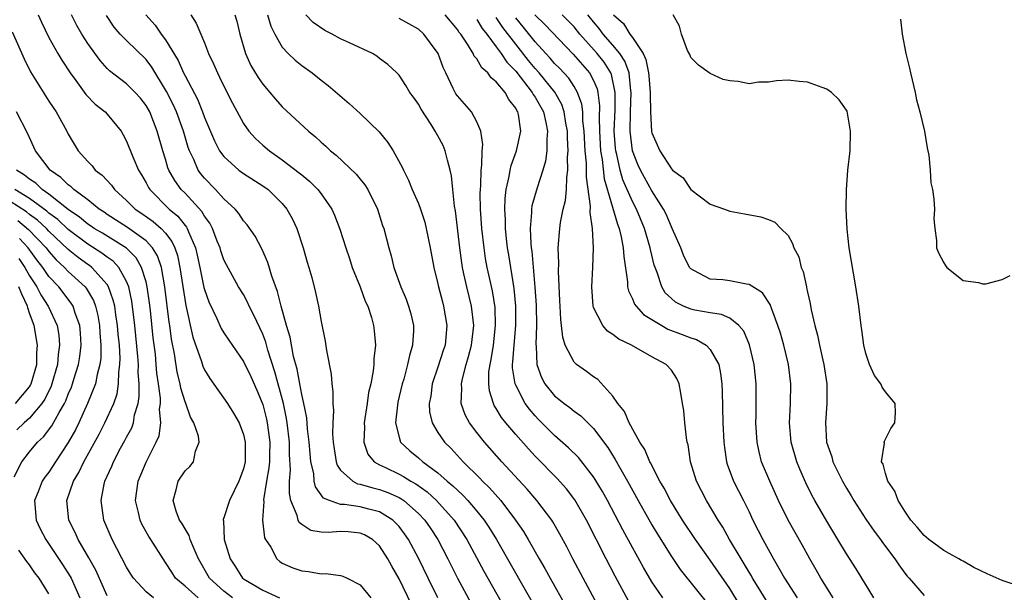
# Model space of a CAD drawing. Units: inches. Extents: x 2634000 to 2637000, y 1482000 to 1485000.
# Drawn here: x 2634710 to 2634811, y 1482058 to 1482116 of the extents above; entities that cross this region are included whole.
import ezdxf

# ---------------------------------------------------------------- set-up
doc = ezdxf.new("R2010")
doc.units = ezdxf.units.IN
doc.header["$MEASUREMENT"] = 0
doc.layers.add('LD26341482_2ft', color=194, linetype='Continuous')

msp = doc.modelspace()

# ---------------------------------------------------------------- linework, layer by layer
at = {"layer": 'LD26341482_2ft'}
for points, elevation in [([(2634711.91, 1482117), (2634712.24, 1482116.24), (2634713, 1482114.65), (2634713.92, 1482113), (2634714.32, 1482112.32), (2634715.2, 1482111), (2634715.77, 1482110.23), (2634716.8, 1482108.8), (2634717.78, 1482107.78), (2634718.78, 1482107), (2634719, 1482106.75), (2634720.44, 1482105), (2634720.65, 1482104.65), (2634721, 1482103.98), (2634721.63, 1482102.37), (2634722.23, 1482101), (2634722.52, 1482100.52), (2634723, 1482099.69), (2634723.23, 1482099.23), (2634723.37, 1482099), (2634725.38, 1482097), (2634726.26, 1482096.26), (2634727, 1482095.31), (2634727.15, 1482095.15), (2634727.23, 1482095), (2634727.36, 1482094.64), (2634728.08, 1482093), (2634728.26, 1482092.26), (2634728.53, 1482091), (2634728.94, 1482088.94), (2634729, 1482088.72), (2634729.44, 1482087.44), (2634730.26, 1482085.74), (2634730.72, 1482084.72), (2634731, 1482084.25), (2634731.5, 1482083.5), (2634733, 1482081.32), (2634733.76, 1482079.76), (2634734.37, 1482078.37), (2634735, 1482076.87), (2634735.38, 1482075.38), (2634735.46, 1482075), (2634735.72, 1482073), (2634735.68, 1482071.68), (2634735.68, 1482071), (2634735.63, 1482070.37), (2634735.39, 1482069), (2634735.08, 1482067.08), (2634735.1, 1482066.9), (2634734.98, 1482064.98), (2634735.18, 1482063.18), (2634735.27, 1482063), (2634735.81, 1482062.19), (2634736.44, 1482061), (2634736.74, 1482060.74), (2634737, 1482060.57), (2634738.09, 1482060.09), (2634739, 1482059.76), (2634739.71, 1482059.71), (2634741, 1482059.47), (2634741.49, 1482059.49), (2634743, 1482059.29), (2634743.21, 1482059.21), (2634743.67, 1482059), (2634745, 1482058.34), (2634746.12, 1482057)], 8138), ([(2634750.3, 1482056.3), (2634749, 1482058.95), (2634748.25, 1482060.25), (2634747.85, 1482061), (2634747, 1482062.33), (2634746.26, 1482063), (2634745.47, 1482063.47), (2634745, 1482063.66), (2634743.78, 1482063.78), (2634743, 1482063.81), (2634741.72, 1482063.72), (2634741, 1482063.76), (2634739.93, 1482063.93), (2634739, 1482064.55), (2634738.75, 1482064.75), (2634738.64, 1482065), (2634738.54, 1482065.46), (2634737.89, 1482067), (2634737.73, 1482067.73), (2634737.75, 1482069), (2634737.85, 1482070.15), (2634737.75, 1482071.75), (2634737.75, 1482073), (2634737.51, 1482075), (2634737.44, 1482075.44), (2634737.11, 1482077), (2634736.25, 1482080.25), (2634735.53, 1482082.47), (2634735.31, 1482083.31), (2634735, 1482084.13), (2634734.09, 1482086.09), (2634733.61, 1482087), (2634733.42, 1482087.42), (2634733, 1482088.2), (2634732.51, 1482089), (2634731.26, 1482091.26), (2634731, 1482091.79), (2634730.69, 1482092.69), (2634730.6, 1482093), (2634730.32, 1482093.68), (2634729.81, 1482095), (2634729.54, 1482095.54), (2634729, 1482096.25), (2634728.73, 1482096.73), (2634727, 1482098.62), (2634726.62, 1482099), (2634725.94, 1482099.94), (2634725.35, 1482101), (2634725.25, 1482101.25), (2634725, 1482102.14), (2634724.72, 1482103), (2634724.15, 1482105), (2634723.37, 1482107), (2634723, 1482107.66), (2634722.41, 1482108.41), (2634721.87, 1482109), (2634721, 1482109.88), (2634719.23, 1482111.23), (2634719, 1482111.45), (2634718.27, 1482112.27), (2634717, 1482114.04), (2634716.39, 1482115), (2634715.89, 1482115.89), (2634715.32, 1482117)], 8136), ([(2634753, 1482057), (2634752, 1482059), (2634751.04, 1482061), (2634749.98, 1482063), (2634749.58, 1482063.58), (2634749, 1482064.33), (2634748.69, 1482064.69), (2634748.35, 1482065), (2634747, 1482065.83), (2634745.9, 1482066.1), (2634745, 1482066.36), (2634743.4, 1482066.6), (2634743, 1482066.61), (2634741.86, 1482067), (2634741.25, 1482067.25), (2634740.41, 1482068.41), (2634740.29, 1482069), (2634740.23, 1482069.77), (2634739.95, 1482071), (2634739.86, 1482071.86), (2634739.78, 1482073), (2634739.6, 1482074.4), (2634739.53, 1482075.53), (2634739.21, 1482077), (2634739, 1482077.92), (2634738.79, 1482079), (2634738.53, 1482080.53), (2634738.17, 1482081.83), (2634737.82, 1482083.82), (2634737.45, 1482085), (2634736.87, 1482087), (2634736.5, 1482088.5), (2634735.91, 1482090.09), (2634735.51, 1482091.51), (2634734.89, 1482092.89), (2634734.2, 1482094.2), (2634733.38, 1482095.38), (2634733, 1482095.8), (2634732.53, 1482096.53), (2634732.14, 1482097), (2634731, 1482098.04), (2634730.13, 1482099), (2634729, 1482100.17), (2634728.63, 1482100.63), (2634728.36, 1482101), (2634727.89, 1482102.11), (2634727.45, 1482103), (2634727.33, 1482103.33), (2634726.84, 1482105), (2634726.11, 1482107), (2634725.77, 1482107.77), (2634725.1, 1482109.1), (2634723.59, 1482111.59), (2634723, 1482112.38), (2634721, 1482114.34), (2634720.34, 1482115), (2634719.72, 1482115.72), (2634718.92, 1482116.92)], 8134), ([(2634722.98, 1482117), (2634723.93, 1482115.93), (2634724.56, 1482115), (2634725, 1482114.4), (2634726.29, 1482112.29), (2634726.86, 1482111), (2634727, 1482110.72), (2634728.29, 1482108.29), (2634728.8, 1482107), (2634729, 1482106.43), (2634730.03, 1482104.03), (2634730.56, 1482103), (2634731, 1482102.4), (2634732.55, 1482101), (2634733, 1482100.67), (2634735, 1482099.4), (2634735.55, 1482099), (2634737, 1482097.57), (2634737.48, 1482097), (2634738.01, 1482096.01), (2634738.48, 1482095), (2634739.15, 1482093), (2634739.55, 1482091.55), (2634739.74, 1482091), (2634740.04, 1482089.96), (2634740.42, 1482088.42), (2634740.72, 1482087), (2634741, 1482085.43), (2634741.42, 1482083.42), (2634741.55, 1482082.45), (2634742.02, 1482080.02), (2634742.08, 1482079), (2634742.21, 1482078.21), (2634742.19, 1482077), (2634742.27, 1482076.27), (2634742.2, 1482075), (2634742.17, 1482073.83), (2634742.23, 1482073), (2634742.32, 1482072.32), (2634742.54, 1482071), (2634742.64, 1482070.64), (2634743, 1482070.13), (2634744.24, 1482069), (2634744.74, 1482068.74), (2634745, 1482068.7), (2634746.3, 1482068.3), (2634747, 1482068.14), (2634747.84, 1482067.84), (2634749, 1482067.31), (2634749.2, 1482067.2), (2634749.48, 1482067), (2634751, 1482065.68), (2634751.65, 1482065), (2634752.2, 1482064.2), (2634752.99, 1482063), (2634754.02, 1482061), (2634755.01, 1482059.01), (2634756.42, 1482056.42)], 8132), ([(2634727.59, 1482117), (2634728.14, 1482116.14), (2634728.61, 1482115), (2634729, 1482114.1), (2634729.43, 1482113), (2634729.94, 1482111.94), (2634730.33, 1482111), (2634730.56, 1482110.56), (2634731, 1482109.63), (2634731.88, 1482107.88), (2634733, 1482105.79), (2634733.56, 1482105), (2634734.25, 1482104.25), (2634735, 1482103.57), (2634735.67, 1482103), (2634737, 1482102.08), (2634738.74, 1482100.74), (2634739, 1482100.51), (2634739.84, 1482099.84), (2634740.67, 1482099), (2634741, 1482098.56), (2634742.11, 1482097), (2634742.38, 1482096.38), (2634742.92, 1482094.92), (2634743.52, 1482093), (2634743.91, 1482091.91), (2634744.2, 1482091), (2634745, 1482089), (2634745.53, 1482087.53), (2634745.78, 1482087), (2634746.16, 1482085.84), (2634746.39, 1482085), (2634746.46, 1482084.46), (2634746.59, 1482083), (2634746.41, 1482081.59), (2634746.42, 1482081), (2634746.36, 1482080.36), (2634746.09, 1482079), (2634745.88, 1482078.12), (2634745.74, 1482077), (2634745.43, 1482075), (2634745.45, 1482074.55), (2634745.37, 1482073), (2634745.79, 1482071.79), (2634746.43, 1482071), (2634747, 1482070.67), (2634747.61, 1482070.39), (2634749, 1482069.72), (2634749.47, 1482069.47), (2634750.22, 1482069), (2634750.73, 1482068.73), (2634751.89, 1482067.89), (2634752.87, 1482067), (2634754.68, 1482065), (2634755.98, 1482063), (2634757.72, 1482059.72), (2634764.22, 1482048.22)], 8130), ([(2634732.13, 1482117), (2634732.32, 1482116.32), (2634732.64, 1482115), (2634733.23, 1482113), (2634733.78, 1482111.78), (2634734.53, 1482110.53), (2634735, 1482109.84), (2634735.72, 1482109), (2634736.29, 1482108.29), (2634737, 1482107.52), (2634739.69, 1482105), (2634740.42, 1482104.42), (2634741, 1482103.87), (2634741.47, 1482103.47), (2634741.97, 1482103), (2634742.55, 1482102.55), (2634744.6, 1482100.6), (2634745, 1482100.09), (2634745.49, 1482099.49), (2634745.78, 1482099), (2634746.78, 1482097), (2634747.32, 1482095.32), (2634747.44, 1482095), (2634747.95, 1482093), (2634748.19, 1482092.19), (2634748.48, 1482091), (2634749.18, 1482089), (2634749.72, 1482087.72), (2634749.97, 1482087), (2634750.2, 1482086.2), (2634750.48, 1482085), (2634750.48, 1482084.48), (2634750.39, 1482083), (2634750.07, 1482081.93), (2634749.89, 1482081), (2634749.48, 1482079.48), (2634749.33, 1482079), (2634748.88, 1482077.12), (2634748.83, 1482076.83), (2634748.64, 1482075), (2634749, 1482073.52), (2634749.17, 1482073), (2634750.11, 1482072.11), (2634751, 1482071.41), (2634751.45, 1482071), (2634753, 1482069.86), (2634753.96, 1482069), (2634754.53, 1482068.53), (2634755, 1482068.06), (2634755.56, 1482067.56), (2634756.08, 1482067), (2634757, 1482065.92), (2634757.76, 1482065), (2634758.25, 1482064.25), (2634759.02, 1482063), (2634763.36, 1482055.36)], 8128), ([(2634735.49, 1482117), (2634735.83, 1482115.83), (2634736.23, 1482115), (2634737, 1482113.67), (2634737.61, 1482113), (2634738.32, 1482112.32), (2634739, 1482111.76), (2634740.07, 1482111), (2634741, 1482110.26), (2634741.72, 1482109.72), (2634743.86, 1482107.86), (2634745, 1482106.83), (2634746.95, 1482104.95), (2634747.86, 1482103.86), (2634748.39, 1482103), (2634749.32, 1482101.32), (2634749.45, 1482101), (2634749.98, 1482099.98), (2634750.37, 1482099), (2634751, 1482097.57), (2634751.22, 1482097), (2634751.65, 1482095.65), (2634751.81, 1482095), (2634752.21, 1482093), (2634752.58, 1482091), (2634753, 1482089.3), (2634753.06, 1482089), (2634753.46, 1482087.46), (2634753.59, 1482087), (2634753.93, 1482085), (2634753.73, 1482083), (2634753.54, 1482082.46), (2634753, 1482080.72), (2634752.42, 1482079), (2634752.26, 1482077.74), (2634752.1, 1482077), (2634752.13, 1482076.13), (2634752.4, 1482075), (2634753, 1482074.02), (2634753.69, 1482073), (2634754.36, 1482072.36), (2634755.6, 1482071), (2634757.31, 1482069.31), (2634757.59, 1482069), (2634758.32, 1482068.32), (2634759.46, 1482067), (2634760.99, 1482065), (2634761.81, 1482063.81), (2634762.29, 1482063), (2634763.42, 1482061), (2634764, 1482060), (2634764.53, 1482059), (2634766.15, 1482056.15)], 8126), ([(2634770.1, 1482055), (2634767.92, 1482059), (2634766.86, 1482061), (2634766.24, 1482062.24), (2634765.55, 1482063.55), (2634764.82, 1482064.82), (2634764.7, 1482065), (2634763.18, 1482067), (2634762.17, 1482068.17), (2634759.58, 1482071), (2634757.8, 1482073), (2634757, 1482074.01), (2634756.25, 1482075), (2634755.81, 1482075.81), (2634755.4, 1482077), (2634755.46, 1482078.54), (2634755.41, 1482079), (2634755.52, 1482079.52), (2634755.92, 1482081), (2634756.16, 1482081.84), (2634756.46, 1482083), (2634756.68, 1482085), (2634756.45, 1482087), (2634755.96, 1482089), (2634755.68, 1482090.32), (2634755.52, 1482091), (2634755.45, 1482091.45), (2634755.24, 1482093), (2634754.8, 1482096.8), (2634754.7, 1482097.3), (2634754.52, 1482099), (2634754.41, 1482100.41), (2634754.27, 1482101), (2634753.97, 1482102.03), (2634753.76, 1482103), (2634753.53, 1482103.53), (2634753, 1482104.54), (2634752.73, 1482105), (2634752.29, 1482105.71), (2634751.27, 1482107.27), (2634751, 1482107.78), (2634750.5, 1482108.5), (2634750.13, 1482109), (2634749.71, 1482109.71), (2634749, 1482110.76), (2634748.77, 1482111), (2634747.86, 1482111.86), (2634747, 1482112.49), (2634746.73, 1482112.73), (2634746.28, 1482113), (2634743.9, 1482114.1), (2634743, 1482114.53), (2634742.14, 1482115), (2634741.37, 1482115.37), (2634740.19, 1482116.19), (2634739.43, 1482117)], 8124), ([(2634772.63, 1482056.63), (2634771.23, 1482059.23), (2634770.3, 1482061), (2634768.26, 1482065), (2634767.07, 1482067.07), (2634766.21, 1482068.21), (2634765.27, 1482069.27), (2634763, 1482071.57), (2634762.31, 1482072.31), (2634761, 1482073.8), (2634759.99, 1482075), (2634759.55, 1482075.55), (2634759, 1482076.49), (2634758.8, 1482076.8), (2634758.7, 1482077), (2634758.29, 1482078.29), (2634758.22, 1482079), (2634758.24, 1482080.24), (2634758.37, 1482081), (2634758.49, 1482081.51), (2634758.72, 1482083), (2634758.93, 1482085), (2634758.87, 1482086.87), (2634758.6, 1482088.6), (2634758.08, 1482091), (2634757.91, 1482091.91), (2634757.74, 1482093), (2634757.52, 1482095), (2634757.39, 1482097), (2634757.36, 1482098.64), (2634757.37, 1482099), (2634757.41, 1482099.41), (2634757.44, 1482101), (2634757.53, 1482101.53), (2634757.55, 1482103), (2634757.63, 1482103.63), (2634757.42, 1482105), (2634757, 1482105.99), (2634756.44, 1482107), (2634755, 1482108.64), (2634754.85, 1482108.85), (2634754.76, 1482109), (2634754.58, 1482109.42), (2634753.8, 1482111), (2634753.55, 1482111.55), (2634753.04, 1482113), (2634751.57, 1482115), (2634751, 1482115.51), (2634749, 1482116.6)], 8122), ([(2634776.13, 1482057), (2634775, 1482058.63), (2634774.12, 1482060.12), (2634773, 1482062.16), (2634772, 1482064), (2634770.43, 1482067), (2634769.92, 1482067.92), (2634769.18, 1482069.18), (2634769, 1482069.45), (2634767.44, 1482071.44), (2634766.44, 1482072.44), (2634765, 1482073.69), (2634763.34, 1482075.34), (2634763, 1482075.71), (2634762.4, 1482076.4), (2634761.98, 1482077), (2634761, 1482078.86), (2634760.94, 1482079), (2634760.67, 1482080.67), (2634760.68, 1482081), (2634760.72, 1482081.28), (2634760.84, 1482083), (2634761.01, 1482085), (2634761, 1482087), (2634760.83, 1482088.83), (2634760.3, 1482092.3), (2634760.17, 1482093), (2634760.06, 1482093.94), (2634759.95, 1482095), (2634759.94, 1482095.94), (2634759.88, 1482097), (2634759.91, 1482098.09), (2634760.02, 1482099), (2634760.34, 1482100.34), (2634760.42, 1482101), (2634760.52, 1482101.48), (2634761.08, 1482103), (2634761.51, 1482105), (2634761.28, 1482106.72), (2634761.21, 1482107), (2634761.13, 1482107.13), (2634761, 1482107.38), (2634760.28, 1482108.28), (2634759.9, 1482109), (2634759, 1482110.1), (2634758.49, 1482110.49), (2634758.12, 1482111), (2634757.52, 1482111.52), (2634757, 1482112.44), (2634756.74, 1482112.74), (2634756.63, 1482113), (2634756.05, 1482113.95), (2634755.34, 1482115), (2634755.18, 1482115.18), (2634755, 1482115.48), (2634753.75, 1482117)], 8120), ([(2634757, 1482116.5), (2634757.56, 1482115.56), (2634758.02, 1482115), (2634759, 1482113.7), (2634759.51, 1482113), (2634760.1, 1482112.1), (2634761, 1482111.17), (2634762.7, 1482109), (2634762.8, 1482108.8), (2634763, 1482108.52), (2634763.85, 1482107), (2634764.1, 1482105.9), (2634764.28, 1482105), (2634764.2, 1482104.2), (2634764.21, 1482103), (2634764.07, 1482101.93), (2634763.79, 1482101), (2634763.19, 1482099.19), (2634762.67, 1482097.33), (2634762.62, 1482097), (2634762.63, 1482096.63), (2634762.48, 1482095), (2634762.55, 1482093.45), (2634762.6, 1482093), (2634762.65, 1482092.65), (2634762.97, 1482088.97), (2634763.1, 1482087.1), (2634763.14, 1482085), (2634763.07, 1482083.07), (2634763.1, 1482082.9), (2634763.17, 1482081), (2634763.65, 1482079.65), (2634764, 1482079), (2634765, 1482077.77), (2634765.44, 1482077.44), (2634765.97, 1482077), (2634766.57, 1482076.57), (2634767, 1482076.21), (2634767.71, 1482075.71), (2634769, 1482074.43), (2634770.46, 1482072.46), (2634771.23, 1482071.23), (2634771.79, 1482070.21), (2634772.49, 1482069), (2634773.59, 1482067), (2634775, 1482064.52), (2634775.56, 1482063.56), (2634777, 1482061.24), (2634777.91, 1482059.91), (2634781, 1482056.06)], 8118), ([(2634784.12, 1482056.12), (2634783, 1482057.95), (2634781, 1482060.88), (2634779.49, 1482063), (2634778.16, 1482065), (2634776.91, 1482067), (2634776.27, 1482068.27), (2634775.83, 1482069), (2634774.87, 1482070.87), (2634774.79, 1482071), (2634774.27, 1482072.27), (2634773.77, 1482073), (2634772.66, 1482075), (2634772.17, 1482076.17), (2634771.51, 1482077), (2634771, 1482077.74), (2634769.45, 1482079.45), (2634769, 1482079.74), (2634768.28, 1482080.28), (2634767.25, 1482081), (2634767, 1482081.23), (2634766.1, 1482083), (2634765.83, 1482083.83), (2634765.72, 1482085), (2634765.64, 1482085.64), (2634765.56, 1482087), (2634765.55, 1482087.55), (2634765.4, 1482090.6), (2634765.42, 1482091.42), (2634765.38, 1482093), (2634765.53, 1482095), (2634765.61, 1482095.61), (2634765.88, 1482097), (2634766.13, 1482097.87), (2634766.21, 1482099), (2634766.24, 1482100.24), (2634766.37, 1482101), (2634766.34, 1482102.34), (2634766.4, 1482103), (2634766.32, 1482104.32), (2634766.32, 1482105), (2634766.16, 1482105.84), (2634765.99, 1482107), (2634765.75, 1482107.74), (2634765.02, 1482109.02), (2634763.41, 1482111), (2634763, 1482111.45), (2634762.3, 1482112.3), (2634761, 1482113.96), (2634759.69, 1482115.69), (2634759, 1482116.71)], 8116), ([(2634786.74, 1482056.74), (2634785.91, 1482058.09), (2634785.36, 1482059), (2634785.24, 1482059.24), (2634785, 1482059.62), (2634784.5, 1482060.5), (2634784.18, 1482061), (2634782.99, 1482063), (2634782.28, 1482064.28), (2634781.81, 1482065), (2634780.6, 1482067), (2634779.58, 1482069), (2634778.98, 1482071), (2634778.72, 1482072.72), (2634778.63, 1482073), (2634778.55, 1482073.45), (2634778.38, 1482075), (2634778.28, 1482076.28), (2634778.16, 1482077), (2634777.96, 1482078.04), (2634777.82, 1482079), (2634777.55, 1482079.55), (2634777, 1482080.41), (2634776.48, 1482081), (2634775, 1482081.79), (2634772.9, 1482083), (2634771.6, 1482083.6), (2634771, 1482084.09), (2634770.43, 1482084.43), (2634769.94, 1482085), (2634769, 1482086.88), (2634768.96, 1482087), (2634768.84, 1482089), (2634768.94, 1482091), (2634769.01, 1482093), (2634768.91, 1482095), (2634768.65, 1482096.65), (2634768.7, 1482097.3), (2634768.28, 1482100.28), (2634768.29, 1482101), (2634768.27, 1482101.72), (2634768.14, 1482103), (2634768.04, 1482105), (2634767.91, 1482106.09), (2634767.89, 1482107), (2634767.79, 1482107.79), (2634767.36, 1482109), (2634767, 1482109.6), (2634766.45, 1482110.45), (2634765.49, 1482111.49), (2634765, 1482111.97), (2634764.53, 1482112.53), (2634764.09, 1482113), (2634763, 1482114.19), (2634761.76, 1482115.76), (2634761, 1482116.69)], 8114), ([(2634762.98, 1482117), (2634763.99, 1482115.99), (2634766.92, 1482112.92), (2634768.59, 1482111), (2634769, 1482110.21), (2634769.36, 1482109.36), (2634769.44, 1482109), (2634769.61, 1482107.61), (2634769.58, 1482106.42), (2634769.61, 1482105), (2634769.73, 1482103), (2634769.89, 1482102.11), (2634770.11, 1482100.11), (2634771.45, 1482095.45), (2634771.63, 1482095), (2634771.85, 1482094.15), (2634772.06, 1482093), (2634772.1, 1482092.1), (2634772.49, 1482089.51), (2634772.5, 1482089), (2634772.59, 1482088.59), (2634773, 1482087.77), (2634773.21, 1482087.21), (2634773.37, 1482087), (2634774.14, 1482086.14), (2634776.02, 1482085), (2634776.65, 1482084.65), (2634778.1, 1482084.1), (2634779, 1482083.74), (2634779.58, 1482083.58), (2634780.57, 1482083), (2634781, 1482082.55), (2634781.87, 1482081), (2634782.06, 1482080.06), (2634782.18, 1482079), (2634782.22, 1482078.22), (2634782.29, 1482075), (2634782.39, 1482073), (2634782.45, 1482072.45), (2634782.68, 1482071), (2634782.75, 1482070.75), (2634783.4, 1482069), (2634784.42, 1482067), (2634785, 1482065.83), (2634785.39, 1482065), (2634785.93, 1482063.93), (2634786.39, 1482063), (2634787.49, 1482061), (2634788.06, 1482060.06), (2634788.63, 1482059), (2634789.92, 1482057)], 8112), ([(2634793.62, 1482057), (2634792.36, 1482059), (2634791.88, 1482059.88), (2634791.23, 1482061), (2634790.44, 1482062.44), (2634789, 1482065), (2634788.03, 1482067), (2634787.11, 1482069), (2634786.28, 1482071), (2634786.02, 1482072.02), (2634785.82, 1482073), (2634785.69, 1482075), (2634785.71, 1482075.71), (2634785.72, 1482079), (2634785.53, 1482081), (2634785.04, 1482083.04), (2634784.44, 1482084.44), (2634783.95, 1482085), (2634783, 1482085.77), (2634782.16, 1482086.16), (2634781, 1482086.31), (2634779.41, 1482086.59), (2634779, 1482086.69), (2634778.24, 1482087), (2634777.42, 1482087.42), (2634777, 1482087.79), (2634776.38, 1482088.38), (2634776.01, 1482089), (2634775.54, 1482090.46), (2634775.32, 1482091), (2634775.24, 1482091.24), (2634774.85, 1482092.85), (2634774.83, 1482093), (2634774.4, 1482094.4), (2634774.25, 1482095), (2634773.42, 1482097), (2634773, 1482097.79), (2634772.02, 1482100.02), (2634771.75, 1482101), (2634771.4, 1482102.6), (2634771.29, 1482103), (2634771.26, 1482103.26), (2634771.13, 1482105), (2634771.21, 1482107.21), (2634771.23, 1482109), (2634770.84, 1482110.84), (2634770.78, 1482111), (2634770.1, 1482112.1), (2634769.39, 1482113), (2634767.6, 1482115), (2634767, 1482115.75), (2634765.79, 1482117)], 8110), ([(2634797.83, 1482057), (2634795.99, 1482059.99), (2634795, 1482061.52), (2634794.13, 1482063), (2634793, 1482064.87), (2634791.76, 1482067), (2634791.49, 1482067.49), (2634790.82, 1482068.82), (2634790.22, 1482070.22), (2634789.89, 1482071), (2634789.32, 1482073), (2634789.16, 1482075), (2634789.26, 1482077), (2634789.3, 1482079), (2634789.04, 1482081), (2634788.55, 1482083), (2634788.21, 1482084.21), (2634787.96, 1482085), (2634787.32, 1482086.68), (2634787.17, 1482087.17), (2634786.38, 1482088.38), (2634785, 1482089.25), (2634784.73, 1482089.27), (2634783, 1482089.62), (2634782.3, 1482089.7), (2634781, 1482089.78), (2634779.31, 1482090.69), (2634779, 1482090.83), (2634778.87, 1482091), (2634778.26, 1482092.26), (2634777.97, 1482093), (2634777.09, 1482095), (2634777, 1482095.16), (2634776.46, 1482096.46), (2634776.19, 1482097), (2634775, 1482098.86), (2634774.23, 1482100.23), (2634773.82, 1482101), (2634773.57, 1482101.57), (2634773, 1482103), (2634772.77, 1482105), (2634772.81, 1482107), (2634772.88, 1482109), (2634772.85, 1482109.15), (2634772.65, 1482111), (2634772.21, 1482112.21), (2634771.69, 1482113), (2634771, 1482113.85), (2634770, 1482115), (2634769.59, 1482115.59), (2634769, 1482116.26), (2634768.41, 1482117)], 8108), ([(2634771.06, 1482117), (2634772.09, 1482116.09), (2634772.73, 1482115), (2634773, 1482114.64), (2634774.09, 1482113), (2634774.39, 1482112.39), (2634774.66, 1482111), (2634774.7, 1482110.7), (2634774.82, 1482109), (2634774.81, 1482108.81), (2634774.84, 1482107), (2634774.97, 1482104.97), (2634775, 1482104.83), (2634775.81, 1482103), (2634777, 1482101.12), (2634777.13, 1482101), (2634778.2, 1482100.2), (2634779, 1482099.02), (2634781, 1482097.51), (2634782.45, 1482097), (2634783, 1482096.78), (2634784.52, 1482096.52), (2634786.2, 1482096.2), (2634787, 1482095.92), (2634787.64, 1482095.64), (2634788.25, 1482095), (2634789, 1482094.29), (2634789.47, 1482093.47), (2634789.6, 1482093), (2634790.09, 1482092.09), (2634790.36, 1482091), (2634790.56, 1482090.56), (2634790.88, 1482089), (2634790.91, 1482088.91), (2634791, 1482088.46), (2634791.27, 1482087.27), (2634791.37, 1482086.63), (2634791.76, 1482085), (2634792.03, 1482084.03), (2634792.22, 1482083), (2634792.56, 1482081.45), (2634792.67, 1482081), (2634792.97, 1482079), (2634792.99, 1482077), (2634792.84, 1482075), (2634792.95, 1482073), (2634793.49, 1482071.49), (2634793.61, 1482071), (2634794.59, 1482069), (2634795, 1482068.28), (2634795.49, 1482067.49), (2634795.77, 1482067), (2634797, 1482065.1), (2634797.86, 1482063.86), (2634798.5, 1482063), (2634798.7, 1482062.7), (2634799.99, 1482061), (2634800.39, 1482060.39), (2634801, 1482059.52), (2634801.23, 1482059.23), (2634801.45, 1482059), (2634803, 1482057.25)], 8106), ([(2634813, 1482058.12), (2634811, 1482058.76), (2634809.46, 1482059.46), (2634808.11, 1482060.11), (2634807, 1482060.76), (2634806.83, 1482060.83), (2634806.56, 1482061), (2634805.55, 1482061.55), (2634805, 1482061.88), (2634803.48, 1482063), (2634803, 1482063.41), (2634802.27, 1482064.27), (2634801.61, 1482065), (2634801, 1482065.9), (2634800.31, 1482067), (2634799.97, 1482067.97), (2634799.25, 1482069), (2634799, 1482069.79), (2634798.76, 1482070.76), (2634798.61, 1482071), (2634798.9, 1482072.9), (2634798.87, 1482073), (2634798.9, 1482073.1), (2634799.58, 1482074.41), (2634799.99, 1482075), (2634800.04, 1482076.04), (2634800.01, 1482077), (2634799, 1482078.19), (2634798.66, 1482078.66), (2634798.52, 1482079), (2634797.87, 1482079.87), (2634797.38, 1482081), (2634797, 1482082.15), (2634796.8, 1482083), (2634796.58, 1482084.58), (2634796.5, 1482085), (2634796.26, 1482087), (2634795.97, 1482089), (2634795.28, 1482093), (2634795.06, 1482094.94), (2634794.98, 1482097.02), (2634795.01, 1482098.99), (2634795.16, 1482101), (2634795.37, 1482103), (2634795.42, 1482105), (2634795.06, 1482107.06), (2634795, 1482107.16), (2634794.25, 1482108.25), (2634793.48, 1482109), (2634793, 1482109.34), (2634792.5, 1482109.5), (2634791, 1482110.07), (2634790.13, 1482110.13), (2634789, 1482110.26), (2634787.81, 1482110.19), (2634787, 1482110.05), (2634785.96, 1482110.04), (2634785, 1482109.88), (2634783.87, 1482110.13), (2634783, 1482110.18), (2634782.32, 1482110.32), (2634781, 1482110.94), (2634780.9, 1482111), (2634779.79, 1482111.79), (2634779, 1482112.61), (2634778.89, 1482112.89), (2634778.67, 1482113.33), (2634778.05, 1482115), (2634777.83, 1482115.83), (2634777.18, 1482117)], 8104), ([(2634800.55, 1482116.55), (2634800.73, 1482115), (2634801.09, 1482113), (2634801.48, 1482111.48), (2634801.58, 1482111), (2634802.06, 1482109), (2634802.22, 1482108.22), (2634802.55, 1482107), (2634803.01, 1482105), (2634803.29, 1482103.29), (2634803.37, 1482103), (2634803.46, 1482102.54), (2634803.6, 1482101), (2634803.69, 1482099.69), (2634803.84, 1482099), (2634803.99, 1482098.01), (2634804.05, 1482097), (2634804, 1482096), (2634804.09, 1482095), (2634804.25, 1482093.75), (2634804.27, 1482093), (2634804.48, 1482092.48), (2634805, 1482091.48), (2634805.18, 1482091.18), (2634805.31, 1482091), (2634807, 1482089.66), (2634808.57, 1482089.43), (2634809, 1482089.29), (2634809.32, 1482089.32), (2634811, 1482089.75), (2634811.85, 1482090.15)], 8102), ([(2634709.23, 1482115.23), (2634710.46, 1482112.46), (2634711.13, 1482111.13), (2634713, 1482108.11), (2634713.44, 1482107.44), (2634713.75, 1482107), (2634714.85, 1482105), (2634715, 1482104.7), (2634716.02, 1482103), (2634717, 1482101.88), (2634717.44, 1482101.44), (2634717.78, 1482101), (2634718.48, 1482100.48), (2634719.44, 1482099.44), (2634719.75, 1482099), (2634721, 1482097.89), (2634721.89, 1482097), (2634722.55, 1482096.55), (2634723.73, 1482095.73), (2634724.55, 1482095), (2634725, 1482094.51), (2634725.66, 1482093.66), (2634725.94, 1482093), (2634726.22, 1482092.22), (2634726.48, 1482091), (2634727.07, 1482087.07), (2634727.8, 1482083.8), (2634728.68, 1482081.32), (2634728.83, 1482080.83), (2634729, 1482080.47), (2634729.56, 1482079.56), (2634731.36, 1482077), (2634732, 1482075.99), (2634732.56, 1482075), (2634733, 1482073.8), (2634733.18, 1482073), (2634733.17, 1482071), (2634733, 1482070.28), (2634732.55, 1482069), (2634731.56, 1482067), (2634731, 1482065.22), (2634730.93, 1482065.07), (2634730.93, 1482065), (2634730.95, 1482064.95), (2634731.02, 1482063), (2634731.64, 1482061), (2634732.18, 1482060.18), (2634732.92, 1482059), (2634733, 1482058.94), (2634735, 1482057.78), (2634736.71, 1482057)], 8140), ([(2634731.88, 1482057), (2634731, 1482057.68), (2634729.51, 1482059), (2634728.39, 1482061), (2634727.9, 1482062.1), (2634727.54, 1482063), (2634727.42, 1482063.42), (2634727, 1482064.09), (2634726.67, 1482064.67), (2634726.45, 1482065), (2634726.1, 1482065.9), (2634725.77, 1482067), (2634726.1, 1482068.1), (2634726.29, 1482069), (2634727, 1482070.06), (2634727.49, 1482070.51), (2634727.88, 1482071), (2634728.08, 1482072.08), (2634728.46, 1482073), (2634728.37, 1482073.63), (2634727.92, 1482075), (2634727.58, 1482075.58), (2634727.07, 1482077), (2634727, 1482077.17), (2634726.57, 1482078.57), (2634726.51, 1482079), (2634726.2, 1482080.2), (2634725.91, 1482082.09), (2634725.61, 1482083.61), (2634725.44, 1482085), (2634725.37, 1482085.37), (2634724.93, 1482089), (2634724.57, 1482091), (2634724.18, 1482092.18), (2634723.67, 1482093), (2634723, 1482093.72), (2634721.1, 1482095.1), (2634719, 1482096.45), (2634718.68, 1482096.68), (2634718.17, 1482097), (2634717, 1482097.94), (2634715.58, 1482099), (2634715.29, 1482099.29), (2634715, 1482099.49), (2634714.25, 1482100.25), (2634713.14, 1482101), (2634711.62, 1482103), (2634710.8, 1482104.8), (2634709.68, 1482107)], 8142), ([(2634728.35, 1482057), (2634727, 1482058.19), (2634726.03, 1482059), (2634725.63, 1482059.63), (2634725, 1482060.63), (2634724.74, 1482061), (2634723.49, 1482063), (2634723.29, 1482063.29), (2634722.57, 1482064.57), (2634722.38, 1482065), (2634722.23, 1482065.77), (2634721.92, 1482067), (2634722.19, 1482069), (2634723, 1482070.97), (2634724.05, 1482073), (2634724.33, 1482073.67), (2634724.5, 1482075), (2634724.39, 1482076.39), (2634724.47, 1482077), (2634724.47, 1482077.53), (2634724.28, 1482079), (2634724.12, 1482080.12), (2634724.05, 1482081), (2634723.95, 1482082.05), (2634723.74, 1482083.74), (2634723.44, 1482086.56), (2634723.35, 1482087.35), (2634723.12, 1482089), (2634723, 1482089.5), (2634722.54, 1482091), (2634721.98, 1482091.98), (2634720.97, 1482092.97), (2634718.5, 1482094.5), (2634717.65, 1482095), (2634717.27, 1482095.27), (2634717, 1482095.44), (2634716.16, 1482096.16), (2634715, 1482096.96), (2634713, 1482098.53), (2634712.31, 1482099), (2634711.65, 1482099.65), (2634711, 1482100.07), (2634710.5, 1482100.5), (2634709.66, 1482101)], 8144), ([(2634723.76, 1482057), (2634723, 1482057.61), (2634721.72, 1482059), (2634721.43, 1482059.43), (2634721, 1482060.16), (2634719.51, 1482063), (2634718.67, 1482065), (2634718.38, 1482067), (2634718.69, 1482068.69), (2634718.77, 1482069), (2634719.46, 1482070.54), (2634719.64, 1482071), (2634720.38, 1482072.38), (2634720.83, 1482073.17), (2634721, 1482073.52), (2634721.52, 1482074.48), (2634721.69, 1482075), (2634721.82, 1482075.82), (2634722.18, 1482077), (2634722.29, 1482077.71), (2634722.29, 1482079), (2634722.19, 1482080.19), (2634722.21, 1482081), (2634722.16, 1482081.84), (2634721.85, 1482085), (2634721.53, 1482087.53), (2634721.22, 1482089), (2634721, 1482089.54), (2634720.2, 1482091), (2634719.62, 1482091.62), (2634719, 1482092.05), (2634718.46, 1482092.46), (2634717, 1482093.38), (2634715, 1482094.88), (2634713.92, 1482095.92), (2634713, 1482096.59), (2634712.79, 1482096.79), (2634711, 1482098.1), (2634709.52, 1482099)], 8146), ([(2634719, 1482057.2), (2634717.84, 1482059.84), (2634717.12, 1482061.12), (2634716.01, 1482063), (2634715.71, 1482063.71), (2634715.05, 1482065), (2634714.86, 1482067), (2634715.55, 1482069), (2634716.1, 1482069.9), (2634716.6, 1482071), (2634718.17, 1482073.83), (2634718.77, 1482075), (2634719.67, 1482077), (2634720.01, 1482077.99), (2634720.17, 1482079), (2634720.2, 1482080.2), (2634720.31, 1482081), (2634720.33, 1482081.67), (2634720.25, 1482083), (2634720.13, 1482084.13), (2634720.07, 1482085), (2634719.88, 1482086.12), (2634719.77, 1482087), (2634719.63, 1482087.63), (2634719.14, 1482089), (2634719, 1482089.22), (2634717.43, 1482091), (2634717.19, 1482091.19), (2634717, 1482091.3), (2634716.01, 1482092.01), (2634715, 1482092.82), (2634713, 1482094.73), (2634712.75, 1482095), (2634711.85, 1482095.85), (2634711, 1482096.45), (2634710.7, 1482096.7), (2634709, 1482097.8)], 8148), ([(2634709.81, 1482095.81), (2634710.9, 1482094.9), (2634712.71, 1482093), (2634713, 1482092.62), (2634713.76, 1482091.76), (2634714.6, 1482091), (2634715, 1482090.58), (2634716.72, 1482089), (2634716.85, 1482088.85), (2634717.58, 1482087.58), (2634717.79, 1482087), (2634718.03, 1482086.03), (2634718.21, 1482085), (2634718.25, 1482084.25), (2634718.36, 1482083), (2634718.33, 1482081.67), (2634718.25, 1482081), (2634717.96, 1482079.96), (2634717.79, 1482079), (2634716.99, 1482077), (2634716.09, 1482075), (2634715.73, 1482074.27), (2634715, 1482072.96), (2634713.68, 1482071), (2634713, 1482069.94), (2634712.59, 1482069.41), (2634712.32, 1482069), (2634711.89, 1482067.89), (2634711.52, 1482067), (2634711.69, 1482065), (2634712.11, 1482064.11), (2634712.68, 1482063), (2634714.41, 1482060.41), (2634715.2, 1482059.2), (2634715.3, 1482059), (2634716.17, 1482057)], 8150), ([(2634709.43, 1482069.43), (2634710.22, 1482071), (2634711, 1482072.03), (2634711.84, 1482073), (2634712.45, 1482073.55), (2634713.32, 1482074.68), (2634714.06, 1482076.06), (2634714.62, 1482077), (2634714.74, 1482077.26), (2634715, 1482077.94), (2634715.32, 1482078.68), (2634715.44, 1482079), (2634715.61, 1482079.61), (2634716.05, 1482081), (2634716.17, 1482081.83), (2634716.32, 1482083), (2634716.24, 1482084.24), (2634716.18, 1482085), (2634715.71, 1482086.29), (2634715.5, 1482087), (2634715.31, 1482087.31), (2634714.02, 1482089), (2634713, 1482090.07), (2634712.37, 1482091), (2634711.77, 1482091.77), (2634710.87, 1482093), (2634709.98, 1482093.98)], 8152), ([(2634709.92, 1482091.92), (2634710.53, 1482091), (2634711, 1482090.14), (2634711.75, 1482089), (2634712.18, 1482088.18), (2634712.93, 1482087), (2634713.84, 1482085), (2634714.02, 1482084.02), (2634714.11, 1482083), (2634713.96, 1482082.04), (2634713.89, 1482081), (2634713.31, 1482079), (2634713.23, 1482078.77), (2634712.58, 1482077.42), (2634712.29, 1482077), (2634711, 1482075.47), (2634710.45, 1482075), (2634709.71, 1482074.29)], 8154), ([(2634709.57, 1482077), (2634711, 1482078.72), (2634711.12, 1482078.88), (2634711.17, 1482079), (2634711.76, 1482081), (2634711.78, 1482082.22), (2634711.84, 1482083), (2634711.48, 1482085), (2634711, 1482086.27), (2634710.83, 1482086.82), (2634710.79, 1482087), (2634710.23, 1482088.23), (2634709.93, 1482089)], 8156), ([(2634713, 1482057.39), (2634711.99, 1482059), (2634711.57, 1482059.57), (2634711, 1482060.38), (2634710.73, 1482060.73), (2634709.9, 1482061.9)], 8152)]:
    msp.add_lwpolyline(points, dxfattribs=dict(at, elevation=elevation))

doc.saveas('drawing.dxf')
